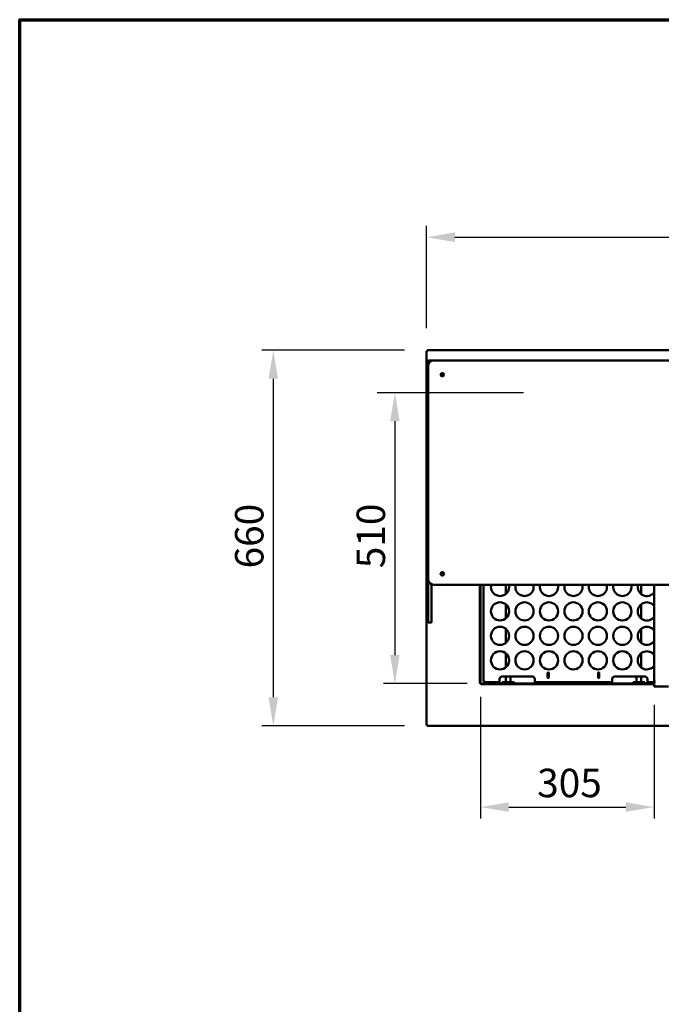
# Model space of a CAD drawing. Units: millimetres. Extents: x 65 to 5840, y 100 to 4100.
# Drawn here: x 100 to 1228, y 2369 to 4100 of the extents above; entities that cross this region are included whole.
import ezdxf

# ---------------------------------------------------------------- set-up
doc = ezdxf.new("R2010")
doc.units = ezdxf.units.MM
doc.header["$LTSCALE"] = 20
for name, color, linetype, lineweight in [('Border (ISO)', 7, 'Continuous', 70), ('Dimension (ISO)', 7, 'Continuous', 25), ('Sketch Geometry (ISO)', 7, 'Continuous', 25), ('Visible (ISO)', 7, 'Continuous', 50)]:
    doc.layers.add(name, color=color, linetype=linetype, lineweight=lineweight)
doc.styles.add('Note Text (ISO)', font='tahoma.ttf')
doc.dimstyles.new('Default (ISO)', dxfattribs={"dimscale": 20, "dimtxt": 2.5, "dimasz": 2.5, "dimexe": 1, "dimexo": 2, "dimgap": 0.762, "dimtad": 1, "dimtoh": 1, "dimdec": 1, "dimrnd": 1e-08, "dimzin": 0, "dimdsep": 46, "dimtxsty": 'Note Text (ISO)', "dimcen": 0.09, "dimdle": 10, "dimclrd": 256, "dimclre": 256, "dimclrt": 256, "dimadec": 1, "dimazin": 0, "dimtfac": 1.40208, "dimtmove": 0, "dimatfit": 3, "dimfxl": 1, "dimtolj": 1, "dimtzin": 0, "dimlwd": -1, "dimlwe": -1, "dimarcsym": 0})

# ---------------------------------------------------------------- blocks, each defined once
blk = doc.blocks.new('Borders Default Border')
at = {"layer": 'Border (ISO)', "flags": 128}
blk.add_lwpolyline([(5, 5), (5, 205), (292, 205), (292, 5), (5, 5)], dxfattribs=at)
blk = doc.blocks.new('*D6')
at = {"layer": 'Defpoints', "color": 0, "transparency": 16777216}
for p in [(816.5, 3519), (545.9, 2859), (816.5, 2859)]:
    blk.add_point(p, dxfattribs=at)
at = {"layer": 'Dimension (ISO)', "transparency": 16777216}
for p, q in [((776.5, 3519), (525.9, 3519)), ((545.9, 3469), (545.9, 2909)), ((776.5, 2859), (525.9, 2859))]:
    blk.add_line(p, q, dxfattribs=at)
for points in [[(537.6, 3469), (554.3, 3469), (545.9, 3519)], [(537.6, 2909), (554.3, 2909), (545.9, 2859)]]:
    blk.add_solid(points, dxfattribs=at)
at = {"layer": 'Dimension (ISO)', "transparency": 16777216, "insert": (478.6, 3135.5), "char_height": 50, "attachment_point": 1, "rotation": 90, "style": 'Note Text (ISO)'}
blk.add_mtext('\\A1;660', dxfattribs=at)
blk = doc.blocks.new('*D7')
at = {"layer": 'Defpoints', "color": 0, "transparency": 16777216}
for p in [(2301.1, 3717.6), (815.1, 3517.6), (2301.1, 3517.6)]:
    blk.add_point(p, dxfattribs=at)
at = {"layer": 'Dimension (ISO)', "transparency": 16777216}
for p, q in [((815.1, 3557.6), (815.1, 3737.6)), ((2301.1, 3557.6), (2301.1, 3737.6)), ((865.1, 3717.6), (2251.1, 3717.6))]:
    blk.add_line(p, q, dxfattribs=at)
for points in [[(865.1, 3726), (865.1, 3709.3), (815.1, 3717.6)], [(2251.1, 3726), (2251.1, 3709.3), (2301.1, 3717.6)]]:
    blk.add_solid(points, dxfattribs=at)
at = {"layer": 'Dimension (ISO)', "transparency": 16777216, "insert": (1488, 3785.1), "char_height": 50, "attachment_point": 1, "style": 'Note Text (ISO)'}
blk.add_mtext('\\A1;1486', dxfattribs=at)
blk = doc.blocks.new('*D29')
at = {"layer": 'Defpoints', "color": 0, "transparency": 16777216}
for p in [(910, 2949.9), (1215.6, 2936), (1215.6, 2716)]:
    blk.add_point(p, dxfattribs=at)
at = {"layer": 'Dimension (ISO)', "transparency": 16777216}
for p, q in [((910, 2909.9), (910, 2696)), ((1215.6, 2896), (1215.6, 2696)), ((960, 2716), (1165.6, 2716))]:
    blk.add_line(p, q, dxfattribs=at)
for points in [[(960, 2724.4), (960, 2707.7), (910, 2716)], [(1165.6, 2724.4), (1165.6, 2707.7), (1215.6, 2716)]]:
    blk.add_solid(points, dxfattribs=at)
at = {"layer": 'Dimension (ISO)', "transparency": 16777216, "insert": (1009.9, 2783.4), "char_height": 50, "attachment_point": 1, "style": 'Note Text (ISO)'}
blk.add_mtext('\\A1;305', dxfattribs=at)
blk = doc.blocks.new('*D33')
at = {"layer": 'Defpoints', "color": 0, "transparency": 16777216}
for p in [(759.7, 3444.3), (759.7, 2933.1), (926.9, 2933.1)]:
    blk.add_point(p, dxfattribs=at)
at = {"layer": 'Dimension (ISO)', "transparency": 16777216}
for p, q in [((759.7, 3394.3), (759.7, 2983.1)), ((886.9, 2933.1), (739.7, 2933.1))]:
    blk.add_line(p, q, dxfattribs=at)
for points in [[(751.3, 3394.3), (768, 3394.3), (759.7, 3444.3)], [(751.3, 2983.1), (768, 2983.1), (759.7, 2933.1)]]:
    blk.add_solid(points, dxfattribs=at)
at = {"layer": 'Dimension (ISO)', "transparency": 16777216, "insert": (692.4, 3135.9), "char_height": 50, "attachment_point": 1, "rotation": 90, "style": 'Note Text (ISO)'}
blk.add_mtext('\\A1;510', dxfattribs=at)

msp = doc.modelspace()

# ---------------------------------------------------------------- linework, layer by layer
at = {"layer": 'Sketch Geometry (ISO)'}
msp.add_line((985.93, 3444.33), (728.31, 3444.33), dxfattribs=at)
at = {"layer": 'Visible (ISO)'}
for p, q in [((815.14, 3517.62), (817.34, 3516.62)), ((816.34, 3517.62), (815.14, 3517.62)), ((815.14, 2860.3), (815.14, 3517.62)), ((817.34, 3516.62), (816.34, 3517.62)), ((816.48, 3517.76), (816.48, 3518.96)), ((817.48, 3516.76), (816.48, 3518.96)), ((816.48, 3518.96), (2299.8, 3518.96)), ((817.48, 3516.76), (816.48, 3517.76)), ((816.48, 3517.48), (816.48, 3517.76)), ((817.48, 3516.76), (817.34, 3516.62)), ((818.14, 3499.96), (818.14, 3495.96)), ((819.14, 3500.96), (828.14, 3500.96)), ((2288.14, 3500.96), (828.14, 3500.96)), ((816.14, 3478.96), (818.14, 3478.96)), ((816.14, 3478.08), (816.14, 3478.96)), ((818.14, 3490.96), (818.14, 3494.46)), ((818.14, 3490.96), (818.14, 3116.96)), ((818.97, 3494.96), (818.64, 3494.96)), ((816.14, 3478.08), (816.14, 3474.57)), ((816.14, 3474.57), (816.14, 3408.35)), ((816.14, 3408.35), (816.14, 3404.84)), ((816.14, 3403.96), (816.14, 3404.84)), ((816.14, 3403.96), (818.14, 3403.96)), ((816.14, 3198.96), (818.14, 3198.96)), ((816.14, 3198.08), (816.14, 3198.96)), ((816.14, 3198.08), (816.14, 3194.57)), ((816.14, 3194.57), (816.14, 3128.35)), ((816.14, 3128.35), (816.14, 3124.84)), ((816.14, 3123.96), (816.14, 3124.84)), ((816.14, 3123.96), (818.14, 3123.96)), ((818.14, 3116.96), (818.14, 3115.35)), ((818.14, 3105.99), (818.14, 3115.35)), ((818.14, 3105.99), (818.14, 3041.11)), ((824.14, 3107.79), (824.14, 3105.99)), ((824.14, 3041.11), (824.14, 3105.99)), ((828.14, 3106.96), (2288.14, 3106.96)), ((908.79, 3088.96), (908.79, 3106.96)), ((909.99, 3106.96), (909.99, 3088.96)), ((915.64, 2937.05), (915.64, 3106.96)), ((954.79, 3106.96), (954.79, 3090.59)), ((1192.79, 3090.35), (1192.79, 3106.96)), ((1215.64, 2935.96), (1215.64, 3106.96)), ((908.79, 3083.96), (908.79, 3088.96)), ((909.99, 3088.96), (908.79, 3088.96)), ((908.79, 2949.93), (908.79, 3083.96)), ((909.99, 3088.96), (909.99, 3083.96)), ((909.99, 2949.93), (909.99, 3083.96)), ((954.79, 3072.33), (954.79, 3047.59)), ((1192.79, 3047.35), (1192.79, 3072.57)), ((818.14, 3040.96), (818.14, 3041.11)), ((818.64, 3040.46), (823.64, 3040.46)), ((824.14, 3041.11), (824.14, 3040.96)), ((954.79, 3029.33), (954.79, 3004.59)), ((1192.79, 3004.35), (1192.79, 3029.57)), ((954.79, 2986.33), (954.79, 2961.59)), ((1192.79, 2961.35), (1192.79, 2986.57)), ((908.79, 2946.4), (908.79, 2949.93)), ((908.79, 2946.4), (908.79, 2935.86)), ((909.99, 2949.93), (909.99, 2946.4)), ((909.99, 2935.86), (909.99, 2946.4)), ((948.64, 2945.71), (1000.64, 2945.71)), ((954.79, 2945.71), (954.79, 2935.71)), ((962.79, 2945.71), (962.79, 2935.71)), ((1028.24, 2943.71), (1028.24, 2951.71)), ((1030.24, 2951.71), (1030.24, 2943.71)), ((1117.04, 2943.71), (1117.04, 2951.71)), ((1119.04, 2951.71), (1119.04, 2943.71)), ((1146.64, 2945.71), (1198.64, 2945.71)), ((1184.79, 2935.71), (1184.79, 2945.71)), ((1192.79, 2935.71), (1192.79, 2945.71)), ((907.78, 2935.85), (907.78, 2935.86)), ((907.78, 2935.86), (907.79, 2935.86)), ((908.79, 2935.85), (907.78, 2935.85)), ((908.79, 2935.86), (907.79, 2935.86)), ((908.64, 2935.86), (908.64, 2935.85)), ((908.79, 2935.86), (909.99, 2935.86)), ((912.78, 2930.85), (912.78, 2931.86)), ((912.78, 2931.71), (912.79, 2931.71)), ((912.79, 2930.85), (912.78, 2930.85)), ((923.32, 2933.06), (912.79, 2933.06)), ((912.79, 2933.06), (912.79, 2931.86)), ((912.79, 2931.86), (923.32, 2931.86)), ((912.79, 2931.86), (912.79, 2930.86)), ((912.79, 2930.86), (912.79, 2930.85)), ((917.84, 2938.05), (915.64, 2937.05)), ((916.84, 2937.05), (915.64, 2937.05)), ((917.84, 2938.05), (916.84, 2937.05)), ((917.98, 2937.91), (916.98, 2936.91)), ((916.98, 2935.71), (917.98, 2937.91)), ((916.98, 2936.91), (916.98, 2935.71)), ((943.64, 2935.71), (916.98, 2935.71)), ((917.84, 2938.05), (917.98, 2937.91)), ((923.32, 2933.06), (926.86, 2933.06)), ((926.86, 2931.86), (923.32, 2931.86)), ((1210.64, 2933.06), (926.86, 2933.06)), ((1210.64, 2931.86), (926.86, 2931.86)), ((943.64, 2937.91), (943.64, 2940.71)), ((943.64, 2937.91), (943.64, 2935.71)), ((948.49, 2935.71), (953.68, 2935.71)), ((948.49, 2933.06), (948.49, 2935.71)), ((953.68, 2935.71), (964.08, 2935.71)), ((953.68, 2933.06), (953.68, 2935.71)), ((964.08, 2935.71), (969.27, 2935.71)), ((964.08, 2933.06), (964.08, 2935.71)), ((969.27, 2933.06), (969.27, 2935.71)), ((1005.64, 2940.71), (1005.64, 2937.91)), ((1005.64, 2935.71), (1005.64, 2937.91)), ((1141.64, 2935.71), (1005.64, 2935.71)), ((1141.64, 2937.91), (1141.64, 2940.71)), ((1141.64, 2937.91), (1141.64, 2935.71)), ((1178.64, 2935.71), (1183.84, 2935.71)), ((1178.64, 2933.06), (1178.64, 2935.71)), ((1183.84, 2933.06), (1183.84, 2935.71)), ((1183.84, 2935.71), (1194.23, 2935.71)), ((1194.23, 2935.71), (1199.43, 2935.71)), ((1194.23, 2933.06), (1194.23, 2935.71)), ((1199.43, 2933.06), (1199.43, 2935.71)), ((1203.64, 2940.71), (1203.64, 2937.91)), ((1203.64, 2935.71), (1203.64, 2937.91)), ((1215.64, 2935.71), (1203.64, 2935.71)), ((1210.64, 2933.06), (1215.64, 2933.06)), ((1215.64, 2931.86), (1210.64, 2931.86)), ((1215.64, 2935.96), (1217.84, 2935.96)), ((1217.85, 2935.95), (1215.64, 2935.95)), ((1215.64, 2929.96), (1215.64, 2935.95)), ((1215.64, 2929.96), (1215.64, 2927.76)), ((1240.64, 2927.76), (1215.64, 2927.76)), ((1217.84, 2935.96), (1217.85, 2935.96)), ((1217.85, 2935.96), (1217.85, 2935.95)), ((817.34, 2861.3), (815.14, 2860.3)), ((816.34, 2860.3), (815.14, 2860.3)), ((817.34, 2861.3), (816.34, 2860.3)), ((816.48, 2858.96), (817.48, 2861.16)), ((817.48, 2861.16), (816.48, 2860.16)), ((816.48, 2860.44), (816.48, 2860.16)), ((816.48, 2860.16), (816.48, 2858.96)), ((2299.8, 2858.96), (816.48, 2858.96)), ((817.34, 2861.3), (817.48, 2861.16))]:
    msp.add_line(p, q, dxfattribs=at)
for centre, radius in [((843.14, 3475.96), 3), ((843.14, 3475.96), 1.65), ((843.14, 3125.96), 3), ((843.14, 3125.96), 1.65), ((944.64, 3059.96), 16), ((987.64, 3059.96), 16), ((1030.64, 3059.96), 16), ((1073.64, 3059.96), 16), ((1116.64, 3059.96), 16), ((1159.64, 3059.96), 16), ((944.64, 3016.96), 16), ((987.64, 3016.96), 16), ((1030.64, 3016.96), 16), ((1073.64, 3016.96), 16), ((1116.64, 3016.96), 16), ((1159.64, 3016.96), 16), ((944.64, 2973.96), 16), ((987.64, 2973.96), 16), ((1030.64, 2973.96), 16), ((1073.64, 2973.96), 16), ((1116.64, 2973.96), 16), ((1159.64, 2973.96), 16)]:
    msp.add_circle(centre, radius, dxfattribs=at)
for centre, radius, start, end in [((819.14, 3499.96), 1, 90, 180), ((828.14, 3490.96), 10, 90, 180), ((819.14, 3495.96), 1, 180, 260.81923), ((818.64, 3494.46), 0.5, 90, 180), ((828.14, 3116.96), 10, 180, 270), ((944.64, 3102.96), 16, 165.52249, 14.47751), ((987.64, 3102.96), 16, 165.52249, 14.47751), ((1030.64, 3102.96), 16, 165.52249, 14.47751), ((1073.64, 3102.96), 16, 165.52249, 14.47751), ((1116.64, 3102.96), 16, 165.52249, 14.47751), ((1159.64, 3102.96), 16, 165.52249, 14.47751), ((1202.64, 3102.96), 16, 165.52249, 324.34091), ((1202.64, 3059.96), 16, 35.65909, 324.34091), ((818.64, 3040.96), 0.5, 180, 270), ((823.64, 3040.96), 0.5, 270, 0), ((1202.64, 3016.96), 16, 35.65909, 324.34091), ((1202.64, 2973.96), 16, 35.65909, 324.34091), ((948.64, 2940.71), 5, 90, 180), ((1000.64, 2940.71), 5, 0, 90), ((1029.24, 2951.71), 1, 0, 180), ((1029.24, 2943.71), 1, 180, 0), ((1118.04, 2951.71), 1, 0, 180), ((1118.04, 2943.71), 1, 180, 0), ((1146.64, 2940.71), 5, 90, 180), ((1198.64, 2940.71), 5, 0, 90), ((912.79, 2935.86), 4, 180.14324, 269.85676)]:
    msp.add_arc(centre, radius, start, end, dxfattribs=at)

# ---------------------------------------------------------------- block references
at = {"xscale": 20, "yscale": 20, "zscale": 20}
msp.add_blockref('Borders Default Border', (0, 0), dxfattribs=at)

# ---------------------------------------------------------------- dimensions: what is measured, and where the dimension line sits
at = {"layer": 'Dimension (ISO)'}
for base, p1, p2, override, picture, middle in [((2301.14, 3717.62), (815.14, 3517.62), (2301.14, 3517.62), {"dimgap": 0.762, "dimtoh": 0, "dimdec": 0, "dimtol": 0, "dimlim": 0, "dimtp": 0, "dimtm": 0, "dimtdec": 2, "dimtofl": 0, "dimatfit": 1}, '*D7', (1558.14, 3717.62)), ((1215.64, 2716.03), (909.99, 2949.93), (1215.64, 2935.96), {"dimgap": 0.762, "dimtoh": 0, "dimdec": 0, "dimlfac": 0.997873, "dimtol": 0, "dimlim": 0, "dimtp": 0, "dimtm": 0, "dimtdec": 2, "dimtofl": 0, "dimatfit": 1}, '*D29', (1062.81, 2716.03))]:
    dim = msp.add_linear_dim(base=base, p1=p1, p2=p2, dimstyle='Default (ISO)', override=override, dxfattribs=at)
    dim.commit()
    dim.dimension.update_dxf_attribs({"geometry": picture, "text_midpoint": middle, "dimtype": 160})
for base, p1, p2, angle, override, picture, middle in [((545.93, 2858.96), (816.48, 3518.96), (816.48, 2858.96), 270, {"dimgap": 0.762, "dimtoh": 0, "dimdec": 0, "dimtol": 0, "dimlim": 0, "dimtp": 0, "dimtm": 0, "dimtdec": 2, "dimtofl": 0, "dimatfit": 1}, '*D6', (545.93, 3188.96)), ((759.68, 2933.06), (759.68, 3444.33), (926.86, 2933.06), 90, {"dimgap": 0.762, "dimtoh": 0, "dimdec": 0, "dimlfac": 0.997519, "dimse1": 1, "dimtol": 0, "dimlim": 0, "dimtp": 0, "dimtm": 0, "dimtdec": 2, "dimtofl": 0, "dimatfit": 1}, '*D33', (759.68, 3188.69))]:
    dim = msp.add_linear_dim(base=base, p1=p1, p2=p2, angle=angle, dimstyle='Default (ISO)', override=override, dxfattribs=at)
    dim.commit()
    dim.dimension.update_dxf_attribs({"geometry": picture, "text_midpoint": middle, "dimtype": 160})

doc.saveas('drawing.dxf')
